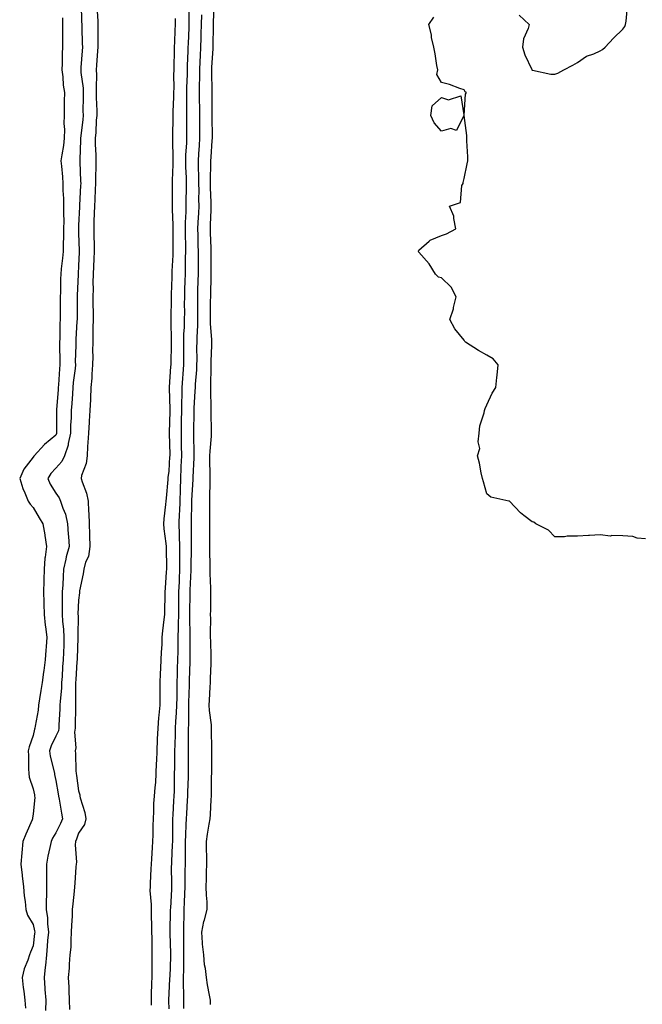
# Model space of a CAD drawing. Units: inches. Extents: x 968483 to 971123, y 7234538 to 7237178.
# Drawn here: x 968642 to 968917, y 7236310 to 7236744 of the extents above; entities that cross this region are included whole.
import ezdxf

# ---------------------------------------------------------------- set-up
doc = ezdxf.new("R2010")
doc.units = ezdxf.units.IN
doc.header["$MEASUREMENT"] = 0
doc.layers.add('Contour_96847234', color=7, linetype='Continuous', true_color=0xfc1f4d)

msp = doc.modelspace()

# ---------------------------------------------------------------- linework, layer by layer
at = {"layer": 'Contour_96847234'}
for points in [[(968669.21, 7236750.76, 3152), (968669.38, 7236743.25, 3152), (968669.45, 7236741.92, 3152), (968669.47, 7236740.5, 3152), (968669.72, 7236733.59, 3152), (968669.74, 7236731.92, 3152), (968669.62, 7236730.35, 3152), (968669.13, 7236723, 3152), (968669.06, 7236721.92, 3152), (968669.12, 7236720.85, 3152), (968670.03, 7236713.9, 3152), (968670.12, 7236711.92, 3152), (968670.13, 7236709.84, 3152), (968670.02, 7236703.89, 3152), (968670.03, 7236701.92, 3152), (968669.89, 7236700.08, 3152), (968669.08, 7236692.95, 3152), (968668.99, 7236691.92, 3152), (968668.99, 7236690.98, 3152), (968668.59, 7236682.46, 3152), (968668.58, 7236681.92, 3152), (968668.59, 7236681.38, 3152), (968668.99, 7236672.86, 3152), (968669, 7236671.92, 3152), (968668.95, 7236671.02, 3152), (968668.46, 7236662.33, 3152), (968668.44, 7236661.92, 3152), (968668.42, 7236661.55, 3152), (968668.05, 7236653.4, 3152), (968667.98, 7236651.99, 3152), (968667.98, 7236651.92, 3152), (968667.98, 7236651.85, 3152), (968668.05, 7236650.02, 3152), (968668.33, 7236642.2, 3152), (968668.34, 7236641.92, 3152), (968668.32, 7236641.65, 3152), (968668.05, 7236635.56, 3152), (968667.87, 7236632.1, 3152), (968667.86, 7236631.92, 3152), (968667.85, 7236631.72, 3152), (968667.5, 7236622.47, 3152), (968667.48, 7236621.92, 3152), (968667.48, 7236621.35, 3152), (968667.39, 7236612.58, 3152), (968667.39, 7236611.92, 3152), (968667.36, 7236611.23, 3152), (968666.87, 7236603.1, 3152), (968666.82, 7236601.92, 3152), (968666.83, 7236600.7, 3152), (968666.64, 7236593.33, 3152), (968666.65, 7236591.92, 3152), (968666.5, 7236590.37, 3152), (968665.73, 7236584.24, 3152), (968665.51, 7236581.92, 3152), (968665.33, 7236579.2, 3152), (968665.05, 7236574.92, 3152), (968664.84, 7236571.92, 3152), (968664.75, 7236568.62, 3152), (968664.58, 7236565.39, 3152), (968664.51, 7236561.92, 3152), (968663.49, 7236557.36, 3152), (968663.45, 7236556.52, 3152), (968661.88, 7236551.92, 3152), (968660.63, 7236549.34, 3152), (968658.05, 7236546.44, 3152), (968655.85, 7236544.12, 3152), (968654.47, 7236541.92, 3152), (968655.54, 7236539.41, 3152), (968658.05, 7236535.46, 3152), (968659.51, 7236533.38, 3152), (968660.16, 7236531.92, 3152), (968661.1, 7236528.87, 3152), (968662.24, 7236526.11, 3152), (968663.18, 7236521.92, 3152), (968663.5, 7236517.37, 3152), (968663.59, 7236516.38, 3152), (968663.91, 7236511.92, 3152), (968662.67, 7236507.3, 3152), (968662.51, 7236506.38, 3152), (968661.48, 7236501.92, 3152), (968661.26, 7236498.71, 3152), (968661.1, 7236494.97, 3152), (968660.91, 7236491.92, 3152), (968660.85, 7236489.12, 3152), (968660.87, 7236484.74, 3152), (968660.82, 7236481.92, 3152), (968661.01, 7236478.96, 3152), (968661.47, 7236475.34, 3152), (968661.64, 7236471.92, 3152), (968661.52, 7236468.45, 3152), (968661.38, 7236465.25, 3152), (968661.25, 7236461.92, 3152), (968661.06, 7236458.91, 3152), (968660.79, 7236454.66, 3152), (968660.61, 7236451.92, 3152), (968660.51, 7236449.46, 3152), (968659.92, 7236443.79, 3152), (968659.83, 7236441.92, 3152), (968659.77, 7236440.2, 3152), (968659.44, 7236433.31, 3152), (968659.4, 7236431.92, 3152), (968659.22, 7236430.75, 3152), (968658.05, 7236428.28, 3152), (968655.93, 7236424.04, 3152), (968655.3, 7236421.92, 3152), (968655.58, 7236419.45, 3152), (968657.31, 7236412.66, 3152), (968657.42, 7236411.92, 3152), (968657.52, 7236411.39, 3152), (968658.05, 7236408.79, 3152), (968659.07, 7236402.94, 3152), (968659.22, 7236401.92, 3152), (968659.46, 7236400.51, 3152), (968660.5, 7236394.37, 3152), (968660.92, 7236391.92, 3152), (968660.11, 7236389.86, 3152), (968658.05, 7236385.77, 3152), (968656.56, 7236383.41, 3152), (968655.96, 7236381.92, 3152), (968655.46, 7236379.33, 3152), (968654.57, 7236375.4, 3152), (968653.95, 7236371.92, 3152), (968653.99, 7236367.86, 3152), (968653.88, 7236366.09, 3152), (968653.91, 7236361.92, 3152), (968653.93, 7236357.8, 3152), (968653.83, 7236356.14, 3152), (968653.85, 7236351.92, 3152), (968654.33, 7236348.2, 3152), (968654.36, 7236345.61, 3152), (968654.75, 7236341.92, 3152), (968654.43, 7236338.3, 3152), (968654.26, 7236335.71, 3152), (968653.92, 7236331.92, 3152), (968653.43, 7236327.3, 3152), (968653.38, 7236326.59, 3152), (968652.84, 7236321.92, 3152), (968653.24, 7236317.11, 3152), (968653.26, 7236316.71, 3152), (968653.66, 7236311.92, 3152), (968653.49, 7236307.36, 3152)], [(968676.1, 7236749.97, 3153), (968676.53, 7236743.44, 3153), (968676.59, 7236741.92, 3153), (968676.61, 7236740.48, 3153), (968676.55, 7236733.42, 3153), (968676.57, 7236731.92, 3153), (968676.45, 7236730.32, 3153), (968675.97, 7236724, 3153), (968675.82, 7236721.92, 3153), (968675.94, 7236719.81, 3153), (968675.77, 7236714.2, 3153), (968675.88, 7236711.92, 3153), (968675.89, 7236709.76, 3153), (968676.06, 7236703.91, 3153), (968676.07, 7236701.92, 3153), (968675.89, 7236699.76, 3153), (968675.64, 7236694.33, 3153), (968675.43, 7236691.92, 3153), (968675.42, 7236689.29, 3153), (968675.62, 7236684.35, 3153), (968675.61, 7236681.92, 3153), (968675.64, 7236679.51, 3153), (968675.49, 7236674.48, 3153), (968675.51, 7236671.92, 3153), (968675.38, 7236669.25, 3153), (968675.2, 7236664.77, 3153), (968675.06, 7236661.92, 3153), (968674.94, 7236658.81, 3153), (968674.85, 7236655.12, 3153), (968674.73, 7236651.92, 3153), (968674.82, 7236648.69, 3153), (968674.9, 7236645.07, 3153), (968674.98, 7236641.92, 3153), (968674.82, 7236638.69, 3153), (968674.64, 7236635.33, 3153), (968674.47, 7236631.92, 3153), (968674.43, 7236628.3, 3153), (968674.47, 7236625.5, 3153), (968674.43, 7236621.92, 3153), (968674.43, 7236618.3, 3153), (968674.46, 7236615.51, 3153), (968674.47, 7236611.92, 3153), (968674.38, 7236608.25, 3153), (968674.4, 7236605.57, 3153), (968674.3, 7236601.92, 3153), (968674.27, 7236598.14, 3153), (968674.29, 7236595.68, 3153), (968674.25, 7236591.92, 3153), (968673.94, 7236587.81, 3153), (968673.92, 7236586.05, 3153), (968673.55, 7236581.92, 3153), (968673.31, 7236577.18, 3153), (968673.31, 7236576.66, 3153), (968673.06, 7236571.92, 3153), (968672.81, 7236567.16, 3153), (968672.77, 7236566.64, 3153), (968672.49, 7236561.92, 3153), (968672.21, 7236557.76, 3153), (968672.06, 7236555.93, 3153), (968671.79, 7236551.92, 3153), (968671.45, 7236548.52, 3153), (968669.38, 7236543.25, 3153), (968669.15, 7236541.92, 3153), (968669.59, 7236540.38, 3153), (968671.58, 7236535.45, 3153), (968672.32, 7236531.92, 3153), (968672.46, 7236527.51, 3153), (968672.59, 7236526.46, 3153), (968672.72, 7236521.92, 3153), (968672.84, 7236517.13, 3153), (968672.88, 7236516.75, 3153), (968672.99, 7236511.92, 3153), (968672.4, 7236507.57, 3153), (968671.17, 7236505.05, 3153), (968670.37, 7236501.92, 3153), (968670.16, 7236499.81, 3153), (968668.52, 7236492.39, 3153), (968668.46, 7236491.92, 3153), (968668.43, 7236491.54, 3153), (968668.05, 7236488.33, 3153), (968667.82, 7236482.15, 3153), (968667.82, 7236481.92, 3153), (968667.83, 7236481.7, 3153), (968667.72, 7236472.25, 3153), (968667.74, 7236471.92, 3153), (968667.73, 7236471.6, 3153), (968667.42, 7236462.55, 3153), (968667.4, 7236461.92, 3153), (968667.36, 7236461.23, 3153), (968666.81, 7236453.16, 3153), (968666.73, 7236451.92, 3153), (968666.67, 7236450.54, 3153), (968666.77, 7236443.2, 3153), (968666.71, 7236441.92, 3153), (968666.67, 7236440.54, 3153), (968666.57, 7236433.4, 3153), (968666.52, 7236431.92, 3153), (968666.24, 7236430.11, 3153), (968666.84, 7236423.13, 3153), (968666.52, 7236421.92, 3153), (968666.75, 7236420.62, 3153), (968666.89, 7236413.08, 3153), (968667.04, 7236411.92, 3153), (968667.18, 7236411.05, 3153), (968668.05, 7236404.19, 3153), (968668.58, 7236402.45, 3153), (968668.65, 7236401.92, 3153), (968668.8, 7236401.17, 3153), (968670.82, 7236394.69, 3153), (968671.28, 7236391.92, 3153), (968670.64, 7236389.33, 3153), (968668.05, 7236385.63, 3153), (968667.1, 7236382.87, 3153), (968666.67, 7236381.92, 3153), (968666.54, 7236380.41, 3153), (968667.13, 7236372.84, 3153), (968667.02, 7236371.92, 3153), (968666.93, 7236370.8, 3153), (968666.44, 7236363.53, 3153), (968666.29, 7236361.92, 3153), (968666.08, 7236359.95, 3153), (968665.54, 7236354.43, 3153), (968665.26, 7236351.92, 3153), (968665.2, 7236349.07, 3153), (968664.91, 7236345.06, 3153), (968664.85, 7236341.92, 3153), (968664.59, 7236338.46, 3153), (968664.6, 7236335.37, 3153), (968664.29, 7236331.92, 3153), (968663.93, 7236327.8, 3153), (968663.92, 7236326.05, 3153), (968663.48, 7236321.92, 3153), (968663.82, 7236317.69, 3153), (968663.73, 7236316.24, 3153), (968663.99, 7236311.92, 3153), (968664.01, 7236307.88, 3153)], [(968708.05, 7236308.23, 3152), (968707.87, 7236311.74, 3152), (968707.86, 7236311.92, 3152), (968707.87, 7236312.1, 3152), (968708.05, 7236314.95, 3152), (968708.37, 7236321.6, 3152), (968708.37, 7236321.92, 3152), (968708.38, 7236322.25, 3152), (968708.75, 7236331.22, 3152), (968708.76, 7236331.92, 3152), (968708.75, 7236332.62, 3152), (968708.47, 7236341.5, 3152), (968708.46, 7236341.92, 3152), (968708.47, 7236342.34, 3152), (968708.66, 7236351.31, 3152), (968708.67, 7236351.92, 3152), (968708.7, 7236352.57, 3152), (968709.13, 7236360.84, 3152), (968709.18, 7236361.92, 3152), (968709.18, 7236363.05, 3152), (968709.11, 7236370.86, 3152), (968709.12, 7236371.92, 3152), (968709.15, 7236373.02, 3152), (968709.52, 7236380.45, 3152), (968709.56, 7236381.92, 3152), (968709.6, 7236383.47, 3152), (968709.61, 7236390.36, 3152), (968709.65, 7236391.92, 3152), (968709.76, 7236393.63, 3152), (968710.11, 7236399.86, 3152), (968710.24, 7236401.92, 3152), (968710.29, 7236404.16, 3152), (968710.38, 7236409.59, 3152), (968710.43, 7236411.92, 3152), (968710.46, 7236414.33, 3152), (968710.54, 7236419.43, 3152), (968710.57, 7236421.92, 3152), (968710.61, 7236424.48, 3152), (968710.8, 7236429.17, 3152), (968710.84, 7236431.92, 3152), (968710.98, 7236434.85, 3152), (968711.29, 7236438.68, 3152), (968711.43, 7236441.92, 3152), (968711.49, 7236445.36, 3152), (968711.49, 7236448.48, 3152), (968711.55, 7236451.92, 3152), (968711.66, 7236455.53, 3152), (968711.75, 7236458.22, 3152), (968711.87, 7236461.92, 3152), (968711.92, 7236465.79, 3152), (968712, 7236467.97, 3152), (968712.04, 7236471.92, 3152), (968712.09, 7236475.96, 3152), (968712.18, 7236477.79, 3152), (968712.23, 7236481.92, 3152), (968712.28, 7236486.15, 3152), (968712.3, 7236487.67, 3152), (968712.34, 7236491.92, 3152), (968712.5, 7236496.37, 3152), (968712.52, 7236497.45, 3152), (968712.69, 7236501.92, 3152), (968712.73, 7236506.6, 3152), (968712.73, 7236507.24, 3152), (968712.77, 7236511.92, 3152), (968712.62, 7236516.49, 3152), (968712.57, 7236517.4, 3152), (968712.42, 7236521.92, 3152), (968712.6, 7236526.47, 3152), (968712.64, 7236527.33, 3152), (968712.81, 7236531.92, 3152), (968712.97, 7236536.84, 3152), (968712.97, 7236537, 3152), (968713.15, 7236541.92, 3152), (968713.34, 7236546.63, 3152), (968713.36, 7236547.23, 3152), (968713.56, 7236551.92, 3152), (968713.48, 7236556.49, 3152), (968713.48, 7236557.35, 3152), (968713.4, 7236561.92, 3152), (968713.49, 7236566.48, 3152), (968713.49, 7236567.36, 3152), (968713.58, 7236571.92, 3152), (968713.63, 7236576.34, 3152), (968713.69, 7236577.56, 3152), (968713.74, 7236581.92, 3152), (968714.02, 7236585.95, 3152), (968714.16, 7236588.03, 3152), (968714.43, 7236591.92, 3152), (968714.46, 7236595.51, 3152), (968714.45, 7236598.32, 3152), (968714.48, 7236601.92, 3152), (968714.54, 7236605.43, 3152), (968714.74, 7236608.61, 3152), (968714.81, 7236611.92, 3152), (968714.85, 7236615.12, 3152), (968714.84, 7236618.71, 3152), (968714.88, 7236621.92, 3152), (968714.95, 7236625.02, 3152), (968715.06, 7236628.93, 3152), (968715.14, 7236631.92, 3152), (968715.22, 7236634.75, 3152), (968715.26, 7236639.13, 3152), (968715.34, 7236641.92, 3152), (968715.33, 7236644.64, 3152), (968715.25, 7236649.12, 3152), (968715.23, 7236651.92, 3152), (968715.25, 7236654.72, 3152), (968715.52, 7236659.39, 3152), (968715.54, 7236661.92, 3152), (968715.54, 7236664.43, 3152), (968715.61, 7236669.48, 3152), (968715.62, 7236671.92, 3152), (968715.61, 7236674.36, 3152), (968715.34, 7236679.21, 3152), (968715.34, 7236681.92, 3152), (968715.4, 7236684.57, 3152), (968715.74, 7236689.61, 3152), (968715.78, 7236691.92, 3152), (968715.78, 7236701.92, 3152), (968715.82, 7236704.15, 3152), (968715.76, 7236709.63, 3152), (968715.79, 7236711.92, 3152), (968715.83, 7236714.14, 3152), (968716.07, 7236719.94, 3152), (968716.11, 7236721.92, 3152), (968716.15, 7236723.82, 3152), (968716.36, 7236730.23, 3152), (968716.4, 7236731.92, 3152), (968716.47, 7236733.5, 3152), (968716.82, 7236740.69, 3152), (968716.88, 7236741.92, 3152), (968716.86, 7236743.11, 3152), (968716.84, 7236750.71, 3152)], [(968726.17, 7236310.04, 3150), (968726.17, 7236311.92, 3150), (968725.8, 7236314.17, 3150), (968724.91, 7236318.78, 3150), (968724.44, 7236321.92, 3150), (968723.97, 7236326, 3150), (968723.66, 7236327.53, 3150), (968723.26, 7236331.92, 3150), (968722.75, 7236336.62, 3150), (968722.76, 7236337.21, 3150), (968722.35, 7236341.92, 3150), (968723.27, 7236346.7, 3150), (968723.56, 7236347.43, 3150), (968724.78, 7236351.92, 3150), (968724.71, 7236355.26, 3150), (968724.4, 7236358.27, 3150), (968724.34, 7236361.92, 3150), (968724.45, 7236365.52, 3150), (968724.52, 7236368.39, 3150), (968724.63, 7236371.92, 3150), (968724.57, 7236375.4, 3150), (968724.49, 7236378.36, 3150), (968724.43, 7236381.92, 3150), (968724.87, 7236385.1, 3150), (968725.67, 7236389.54, 3150), (968726.02, 7236391.92, 3150), (968726.2, 7236393.77, 3150), (968726.53, 7236400.4, 3150), (968726.66, 7236401.92, 3150), (968726.7, 7236403.27, 3150), (968726.72, 7236410.59, 3150), (968726.76, 7236411.92, 3150), (968726.77, 7236413.2, 3150), (968726.81, 7236420.68, 3150), (968726.82, 7236421.92, 3150), (968726.8, 7236423.17, 3150), (968726.71, 7236430.58, 3150), (968726.69, 7236431.92, 3150), (968726.6, 7236433.37, 3150), (968725.79, 7236439.66, 3150), (968725.68, 7236441.92, 3150), (968725.79, 7236444.18, 3150), (968726.05, 7236449.92, 3150), (968726.16, 7236451.92, 3150), (968726.24, 7236453.73, 3150), (968726.5, 7236460.37, 3150), (968726.58, 7236461.92, 3150), (968726.54, 7236463.43, 3150), (968726.32, 7236470.19, 3150), (968726.27, 7236471.92, 3150), (968726.25, 7236473.72, 3150), (968726.32, 7236480.19, 3150), (968726.3, 7236481.92, 3150), (968726.32, 7236483.65, 3150), (968726.36, 7236490.23, 3150), (968726.38, 7236491.92, 3150), (968726.42, 7236493.55, 3150), (968726.09, 7236499.96, 3150), (968726.14, 7236501.92, 3150), (968726.14, 7236503.83, 3150), (968725.95, 7236509.82, 3150), (968725.96, 7236511.92, 3150), (968725.94, 7236514.03, 3150), (968725.97, 7236519.84, 3150), (968725.95, 7236521.92, 3150), (968725.98, 7236523.99, 3150), (968725.89, 7236529.76, 3150), (968725.92, 7236531.92, 3150), (968725.98, 7236533.99, 3150), (968726.04, 7236539.91, 3150), (968726.1, 7236541.92, 3150), (968726.12, 7236543.85, 3150), (968725.94, 7236549.81, 3150), (968725.96, 7236551.92, 3150), (968726.04, 7236553.93, 3150), (968726.61, 7236560.48, 3150), (968726.67, 7236561.92, 3150), (968726.66, 7236563.31, 3150), (968726.48, 7236570.35, 3150), (968726.46, 7236571.92, 3150), (968726.5, 7236573.47, 3150), (968726.32, 7236580.19, 3150), (968726.36, 7236581.92, 3150), (968726.43, 7236583.54, 3150), (968726.46, 7236590.33, 3150), (968726.53, 7236591.92, 3150), (968726.56, 7236593.41, 3150), (968726.82, 7236600.69, 3150), (968726.85, 7236601.92, 3150), (968726.83, 7236603.14, 3150), (968726.19, 7236610.06, 3150), (968726.17, 7236611.92, 3150), (968726.18, 7236613.79, 3150), (968726.29, 7236620.16, 3150), (968726.31, 7236621.92, 3150), (968726.35, 7236623.62, 3150), (968726.53, 7236630.4, 3150), (968726.57, 7236631.92, 3150), (968726.58, 7236633.39, 3150), (968726.59, 7236640.46, 3150), (968726.59, 7236641.92, 3150), (968726.55, 7236643.42, 3150), (968726.25, 7236650.12, 3150), (968726.19, 7236651.92, 3150), (968726.27, 7236653.7, 3150), (968726.48, 7236660.35, 3150), (968726.54, 7236661.92, 3150), (968726.52, 7236663.45, 3150), (968726.23, 7236670.1, 3150), (968726.2, 7236671.92, 3150), (968726.19, 7236673.78, 3150), (968726.45, 7236680.32, 3150), (968726.44, 7236681.92, 3150), (968726.54, 7236683.43, 3150), (968727.01, 7236690.88, 3150), (968727.08, 7236691.92, 3150), (968727.07, 7236692.9, 3150), (968727.03, 7236700.9, 3150), (968727.03, 7236701.92, 3150), (968727.01, 7236702.96, 3150), (968726.94, 7236710.81, 3150), (968726.93, 7236711.92, 3150), (968726.94, 7236713.03, 3150), (968726.79, 7236720.66, 3150), (968726.81, 7236721.92, 3150), (968726.86, 7236723.11, 3150), (968727.37, 7236731.24, 3150), (968727.4, 7236731.92, 3150), (968727.42, 7236732.55, 3150), (968727.53, 7236741.4, 3150), (968727.54, 7236741.92, 3150), (968727.55, 7236742.42, 3150), (968727.82, 7236751.69, 3150)], [(968862.25, 7236746.12, 3149), (968866.7, 7236741.92, 3149), (968866.27, 7236740.14, 3149), (968864.27, 7236735.7, 3149), (968863.77, 7236731.92, 3149), (968864.77, 7236728.64, 3149), (968867.91, 7236722.06, 3149), (968867.96, 7236721.92, 3149), (968867.99, 7236721.86, 3149), (968868.05, 7236721.82, 3149), (968868.15, 7236721.82, 3149), (968876.25, 7236720.12, 3149), (968878.05, 7236720.01, 3149), (968879.4, 7236720.57, 3149), (968882.01, 7236721.92, 3149), (968885.98, 7236723.99, 3149), (968888.05, 7236725.25, 3149), (968891.99, 7236727.98, 3149), (968895.17, 7236729.04, 3149), (968898.05, 7236730.33, 3149), (968899.02, 7236730.95, 3149), (968900.16, 7236731.92, 3149), (968903.96, 7236736.01, 3149), (968908.05, 7236739.95, 3149), (968908.87, 7236741.1, 3149), (968909.25, 7236741.92, 3149), (968909.51, 7236743.38, 3149), (968910.09, 7236749.88, 3149)], [(968714.49, 7236308.36, 3151), (968714.43, 7236311.92, 3151), (968714.45, 7236315.52, 3151), (968714.34, 7236318.21, 3151), (968714.35, 7236321.92, 3151), (968714.43, 7236325.54, 3151), (968714.43, 7236328.3, 3151), (968714.51, 7236331.92, 3151), (968714.46, 7236335.51, 3151), (968714.48, 7236338.35, 3151), (968714.44, 7236341.92, 3151), (968714.51, 7236345.46, 3151), (968714.6, 7236348.47, 3151), (968714.69, 7236351.92, 3151), (968714.83, 7236355.14, 3151), (968714.93, 7236358.8, 3151), (968715.06, 7236361.92, 3151), (968715.06, 7236364.91, 3151), (968715.13, 7236369, 3151), (968715.14, 7236371.92, 3151), (968715.21, 7236374.76, 3151), (968715.2, 7236379.07, 3151), (968715.27, 7236381.92, 3151), (968715.34, 7236384.63, 3151), (968715.57, 7236389.44, 3151), (968715.63, 7236391.92, 3151), (968715.77, 7236394.2, 3151), (968716.16, 7236400.03, 3151), (968716.27, 7236401.92, 3151), (968716.3, 7236403.67, 3151), (968716.47, 7236410.34, 3151), (968716.5, 7236411.92, 3151), (968716.52, 7236413.45, 3151), (968716.56, 7236420.43, 3151), (968716.58, 7236421.92, 3151), (968716.59, 7236423.38, 3151), (968716.54, 7236430.41, 3151), (968716.56, 7236431.92, 3151), (968716.62, 7236433.35, 3151), (968716.66, 7236440.53, 3151), (968716.72, 7236441.92, 3151), (968716.75, 7236443.22, 3151), (968716.99, 7236450.86, 3151), (968717.01, 7236451.92, 3151), (968717.04, 7236452.93, 3151), (968717.29, 7236461.16, 3151), (968717.31, 7236461.92, 3151), (968717.32, 7236462.65, 3151), (968717.25, 7236471.12, 3151), (968717.26, 7236471.92, 3151), (968717.27, 7236472.7, 3151), (968717.09, 7236480.96, 3151), (968717.1, 7236481.92, 3151), (968717.11, 7236482.86, 3151), (968717.2, 7236491.07, 3151), (968717.21, 7236491.92, 3151), (968717.24, 7236492.73, 3151), (968717.68, 7236501.55, 3151), (968717.69, 7236501.92, 3151), (968717.7, 7236502.27, 3151), (968717.9, 7236511.77, 3151), (968717.9, 7236511.92, 3151), (968717.89, 7236512.08, 3151), (968717.8, 7236521.67, 3151), (968717.79, 7236521.92, 3151), (968717.8, 7236522.17, 3151), (968718.04, 7236531.91, 3151), (968718.04, 7236531.93, 3151), (968718.05, 7236532.3, 3151), (968718.55, 7236541.42, 3151), (968718.56, 7236541.92, 3151), (968718.57, 7236542.44, 3151), (968718.97, 7236551, 3151), (968718.97, 7236551.92, 3151), (968719.01, 7236552.88, 3151), (968718.91, 7236561.06, 3151), (968718.95, 7236561.92, 3151), (968718.94, 7236562.81, 3151), (968719.01, 7236570.96, 3151), (968719, 7236571.92, 3151), (968719.03, 7236572.9, 3151), (968719.54, 7236580.43, 3151), (968719.57, 7236581.92, 3151), (968719.64, 7236583.51, 3151), (968720.16, 7236589.81, 3151), (968720.25, 7236591.92, 3151), (968720.29, 7236594.16, 3151), (968720.28, 7236599.69, 3151), (968720.32, 7236601.92, 3151), (968720.29, 7236604.16, 3151), (968720.63, 7236609.34, 3151), (968720.59, 7236611.92, 3151), (968720.62, 7236614.49, 3151), (968720.61, 7236619.36, 3151), (968720.63, 7236621.92, 3151), (968720.7, 7236624.57, 3151), (968720.81, 7236629.16, 3151), (968720.88, 7236631.92, 3151), (968720.9, 7236634.77, 3151), (968720.94, 7236639.03, 3151), (968720.95, 7236641.92, 3151), (968720.86, 7236644.73, 3151), (968720.78, 7236649.19, 3151), (968720.7, 7236651.92, 3151), (968720.82, 7236654.69, 3151), (968721.06, 7236658.91, 3151), (968721.17, 7236661.92, 3151), (968721.13, 7236665, 3151), (968721.17, 7236668.8, 3151), (968721.13, 7236671.92, 3151), (968721.12, 7236674.99, 3151), (968720.92, 7236679.05, 3151), (968720.9, 7236681.92, 3151), (968721.1, 7236684.97, 3151), (968721.33, 7236688.64, 3151), (968721.54, 7236691.92, 3151), (968721.53, 7236695.4, 3151), (968721.52, 7236698.45, 3151), (968721.51, 7236701.92, 3151), (968721.47, 7236705.34, 3151), (968721.43, 7236708.54, 3151), (968721.39, 7236711.92, 3151), (968721.42, 7236715.29, 3151), (968721.54, 7236718.43, 3151), (968721.57, 7236721.92, 3151), (968721.73, 7236725.6, 3151), (968721.81, 7236728.16, 3151), (968721.99, 7236731.92, 3151), (968722.1, 7236735.97, 3151), (968722.18, 7236737.79, 3151), (968722.29, 7236741.92, 3151), (968722.35, 7236746.22, 3151)], [(968918.05, 7236515.25, 3149), (968914.32, 7236515.65, 3149), (968912.39, 7236516.26, 3149), (968908.05, 7236516.55, 3149), (968903.22, 7236516.75, 3149), (968902.54, 7236516.41, 3149), (968898.05, 7236517.07, 3149), (968893.26, 7236516.71, 3149), (968892.85, 7236516.72, 3149), (968888.05, 7236516.45, 3149), (968883.51, 7236516.46, 3149), (968882.36, 7236516.23, 3149), (968878.05, 7236516.2, 3149), (968875.24, 7236519.11, 3149), (968869.69, 7236521.92, 3149), (968868.72, 7236522.59, 3149), (968868.05, 7236522.81, 3149), (968864.34, 7236525.63, 3149), (968862.84, 7236526.71, 3149), (968858.05, 7236531.87, 3149), (968858.02, 7236531.89, 3149), (968857.79, 7236531.92, 3149), (968849.78, 7236533.65, 3149), (968848.05, 7236535.19, 3149), (968846.51, 7236540.38, 3149), (968846.11, 7236541.92, 3149), (968845.55, 7236544.42, 3149), (968844.77, 7236548.64, 3149), (968843.97, 7236551.92, 3149), (968844.93, 7236555.04, 3149), (968844.24, 7236558.11, 3149), (968844.74, 7236561.92, 3149), (968844.91, 7236565.06, 3149), (968846.93, 7236570.8, 3149), (968847.02, 7236571.92, 3149), (968847.3, 7236572.67, 3149), (968848.05, 7236574.36, 3149), (968850.45, 7236579.52, 3149), (968851.96, 7236581.92, 3149), (968852.45, 7236586.32, 3149), (968852.62, 7236587.35, 3149), (968853.09, 7236591.92, 3149), (968850.81, 7236594.68, 3149), (968848.05, 7236596.3, 3149), (968844.36, 7236598.23, 3149), (968838.7, 7236601.92, 3149), (968838.42, 7236602.29, 3149), (968838.05, 7236602.83, 3149), (968833.95, 7236607.82, 3149), (968831.79, 7236611.92, 3149), (968833.29, 7236616.68, 3149), (968833.4, 7236617.27, 3149), (968834.57, 7236621.92, 3149), (968832.4, 7236626.27, 3149), (968828.05, 7236630.26, 3149), (968826.77, 7236630.64, 3149), (968825.46, 7236631.92, 3149), (968822.62, 7236636.49, 3149), (968818.05, 7236641.58, 3149), (968817.89, 7236641.76, 3149), (968817.84, 7236641.92, 3149), (968817.94, 7236642.03, 3149), (968818.05, 7236642.44, 3149), (968822.59, 7236646.46, 3149), (968823.07, 7236646.9, 3149), (968828.05, 7236648.99, 3149), (968830.3, 7236649.67, 3149), (968834.33, 7236651.92, 3149), (968833.44, 7236656.53, 3149), (968833.55, 7236657.42, 3149), (968831.62, 7236661.92, 3149), (968836.4, 7236663.57, 3149), (968837.09, 7236670.96, 3149), (968837.55, 7236671.92, 3149), (968837.61, 7236672.36, 3149), (968838.05, 7236674.03, 3149), (968839.39, 7236680.58, 3149), (968839.71, 7236681.92, 3149), (968839.75, 7236683.62, 3149), (968839.22, 7236690.75, 3149), (968839.26, 7236691.92, 3149), (968839.2, 7236693.07, 3149), (968838.1, 7236701.87, 3149), (968838.1, 7236701.92, 3149), (968838.12, 7236701.99, 3149), (968838.66, 7236711.31, 3149), (968839.06, 7236711.92, 3149), (968838.46, 7236712.33, 3149), (968838.05, 7236713.23, 3149), (968836.17, 7236713.8, 3149), (968831.62, 7236715.49, 3149), (968828.05, 7236716.4, 3149), (968826.08, 7236719.95, 3149), (968826.4, 7236721.92, 3149), (968826.01, 7236723.96, 3149), (968825.21, 7236729.08, 3149), (968824.62, 7236731.92, 3149), (968823.73, 7236736.24, 3149), (968823.59, 7236737.46, 3149), (968822.48, 7236741.92, 3149), (968824.76, 7236745.21, 3149)], [(968661.04, 7236744.91, 3151), (968661.02, 7236741.92, 3151), (968661.05, 7236738.92, 3151), (968660.96, 7236734.83, 3151), (968661, 7236731.92, 3151), (968660.86, 7236729.11, 3151), (968660.86, 7236724.73, 3151), (968660.74, 7236721.92, 3151), (968661.11, 7236718.86, 3151), (968661.34, 7236715.21, 3151), (968661.8, 7236711.92, 3151), (968661.75, 7236708.22, 3151), (968661.77, 7236705.64, 3151), (968661.72, 7236701.92, 3151), (968661.6, 7236698.37, 3151), (968661.86, 7236695.73, 3151), (968661.77, 7236691.92, 3151), (968661.39, 7236688.58, 3151), (968660.65, 7236684.52, 3151), (968660.32, 7236681.92, 3151), (968660.5, 7236679.47, 3151), (968660.93, 7236674.8, 3151), (968661.15, 7236671.92, 3151), (968661.17, 7236668.8, 3151), (968661.46, 7236665.33, 3151), (968661.5, 7236661.92, 3151), (968661.45, 7236658.52, 3151), (968661.52, 7236655.39, 3151), (968661.48, 7236651.92, 3151), (968661.45, 7236648.52, 3151), (968661.25, 7236645.12, 3151), (968661.22, 7236641.92, 3151), (968660.98, 7236638.99, 3151), (968660.43, 7236634.3, 3151), (968660.22, 7236631.92, 3151), (968660.16, 7236629.81, 3151), (968660.06, 7236623.93, 3151), (968660, 7236621.92, 3151), (968659.99, 7236619.98, 3151), (968659.93, 7236613.8, 3151), (968659.92, 7236611.92, 3151), (968659.85, 7236610.12, 3151), (968659.74, 7236603.61, 3151), (968659.67, 7236601.92, 3151), (968659.67, 7236600.3, 3151), (968659.87, 7236593.74, 3151), (968659.87, 7236591.92, 3151), (968659.7, 7236590.27, 3151), (968659.22, 7236583.09, 3151), (968659.11, 7236581.92, 3151), (968659.05, 7236580.92, 3151), (968658.36, 7236572.23, 3151), (968658.34, 7236571.92, 3151), (968658.33, 7236571.64, 3151), (968658.4, 7236562.27, 3151), (968658.39, 7236561.92, 3151), (968658.33, 7236561.64, 3151), (968658.05, 7236561.05, 3151), (968653.05, 7236556.92, 3151), (968648.52, 7236551.92, 3151), (968648.29, 7236551.68, 3151), (968648.05, 7236551.24, 3151), (968644, 7236545.97, 3151), (968642.11, 7236541.92, 3151), (968643.55, 7236537.42, 3151), (968644.44, 7236535.53, 3151), (968645.89, 7236531.92, 3151), (968646.72, 7236530.59, 3151), (968648.05, 7236529.05, 3151), (968650.7, 7236524.57, 3151), (968652.31, 7236521.92, 3151), (968653.19, 7236517.06, 3151), (968653.22, 7236516.75, 3151), (968653.96, 7236511.92, 3151), (968653.41, 7236507.28, 3151), (968653.27, 7236506.7, 3151), (968652.84, 7236501.92, 3151), (968652.73, 7236497.24, 3151), (968652.74, 7236496.61, 3151), (968652.64, 7236491.92, 3151), (968652.73, 7236487.24, 3151), (968652.75, 7236486.62, 3151), (968652.84, 7236481.92, 3151), (968653.35, 7236477.22, 3151), (968653.49, 7236476.48, 3151), (968654.06, 7236471.92, 3151), (968653.76, 7236467.63, 3151), (968653.67, 7236466.3, 3151), (968653.37, 7236461.92, 3151), (968652.75, 7236457.22, 3151), (968652.63, 7236456.5, 3151), (968651.98, 7236451.92, 3151), (968651.45, 7236448.52, 3151), (968650.9, 7236444.77, 3151), (968650.47, 7236441.92, 3151), (968650.21, 7236439.76, 3151), (968648.92, 7236432.79, 3151), (968648.8, 7236431.92, 3151), (968648.59, 7236431.38, 3151), (968648.05, 7236428.64, 3151), (968646.31, 7236423.66, 3151), (968645.87, 7236421.92, 3151), (968645.94, 7236419.81, 3151), (968646.01, 7236413.96, 3151), (968646.08, 7236411.92, 3151), (968646.36, 7236410.23, 3151), (968648.05, 7236405.1, 3151), (968648.59, 7236402.46, 3151), (968648.68, 7236401.92, 3151), (968648.73, 7236401.24, 3151), (968648.05, 7236394.05, 3151), (968647.78, 7236392.19, 3151), (968647.76, 7236391.92, 3151), (968647.55, 7236391.42, 3151), (968644.88, 7236385.09, 3151), (968643.52, 7236381.92, 3151), (968642.99, 7236376.98, 3151), (968642.99, 7236376.86, 3151), (968642.58, 7236371.92, 3151), (968643.19, 7236367.06, 3151), (968643.22, 7236366.75, 3151), (968643.81, 7236361.92, 3151), (968644.16, 7236358.03, 3151), (968644.51, 7236355.46, 3151), (968644.86, 7236351.92, 3151), (968645.51, 7236349.38, 3151), (968648.05, 7236345.34, 3151), (968648.67, 7236342.54, 3151), (968648.72, 7236341.92, 3151), (968648.67, 7236341.3, 3151), (968648.05, 7236335.99, 3151), (968646.81, 7236333.16, 3151), (968646.5, 7236331.92, 3151), (968645.76, 7236329.63, 3151), (968644.16, 7236325.81, 3151), (968643.21, 7236321.92, 3151), (968643.64, 7236317.51, 3151), (968643.96, 7236316.01, 3151), (968644.45, 7236311.92, 3151), (968644.62, 7236308.49, 3151)], [(968700.21, 7236309.76, 3153), (968700.16, 7236311.92, 3153), (968700.25, 7236314.12, 3153), (968700.36, 7236319.61, 3153), (968700.46, 7236321.92, 3153), (968700.53, 7236324.4, 3153), (968700.51, 7236329.46, 3153), (968700.57, 7236331.92, 3153), (968700.51, 7236334.38, 3153), (968700.47, 7236339.5, 3153), (968700.41, 7236341.92, 3153), (968700.4, 7236344.27, 3153), (968700.2, 7236349.77, 3153), (968700.2, 7236354.07, 3153), (968699.7, 7236360.27, 3153), (968699.71, 7236361.92, 3153), (968699.74, 7236363.61, 3153), (968700.1, 7236369.87, 3153), (968700.15, 7236371.92, 3153), (968700.33, 7236374.2, 3153), (968700.68, 7236379.29, 3153), (968700.87, 7236381.92, 3153), (968700.91, 7236384.78, 3153), (968701, 7236388.97, 3153), (968701.04, 7236391.92, 3153), (968701.22, 7236395.09, 3153), (968701.32, 7236398.65, 3153), (968701.54, 7236401.92, 3153), (968701.81, 7236405.68, 3153), (968702.06, 7236407.91, 3153), (968702.34, 7236411.92, 3153), (968702.49, 7236416.36, 3153), (968702.53, 7236417.44, 3153), (968702.69, 7236421.92, 3153), (968702.9, 7236426.77, 3153), (968702.91, 7236427.06, 3153), (968703.14, 7236431.92, 3153), (968703.51, 7236436.46, 3153), (968703.67, 7236437.55, 3153), (968704.08, 7236441.92, 3153), (968704.09, 7236445.88, 3153), (968704.09, 7236447.96, 3153), (968704.1, 7236451.92, 3153), (968704.22, 7236455.75, 3153), (968704.39, 7236458.26, 3153), (968704.51, 7236461.92, 3153), (968704.59, 7236465.38, 3153), (968704.86, 7236468.73, 3153), (968704.94, 7236471.92, 3153), (968705.22, 7236474.75, 3153), (968705.85, 7236479.72, 3153), (968706.08, 7236481.92, 3153), (968706.05, 7236483.92, 3153), (968706.24, 7236490.11, 3153), (968706.21, 7236491.92, 3153), (968706.37, 7236493.6, 3153), (968706.89, 7236500.76, 3153), (968706.99, 7236501.92, 3153), (968706.98, 7236502.99, 3153), (968706.87, 7236510.74, 3153), (968706.86, 7236511.92, 3153), (968706.74, 7236513.23, 3153), (968705.82, 7236519.69, 3153), (968705.65, 7236521.92, 3153), (968705.8, 7236524.17, 3153), (968706.6, 7236530.47, 3153), (968706.72, 7236531.92, 3153), (968706.81, 7236533.16, 3153), (968707.54, 7236541.41, 3153), (968707.58, 7236541.92, 3153), (968707.6, 7236542.37, 3153), (968708.05, 7236545.16, 3153), (968708.37, 7236551.6, 3153), (968708.39, 7236551.92, 3153), (968708.38, 7236552.25, 3153), (968708.14, 7236561.83, 3153), (968708.14, 7236562.01, 3153), (968708.45, 7236571.52, 3153), (968708.46, 7236571.92, 3153), (968708.47, 7236572.34, 3153), (968708.19, 7236581.78, 3153), (968708.19, 7236581.92, 3153), (968708.2, 7236582.07, 3153), (968708.79, 7236591.18, 3153), (968708.85, 7236591.92, 3153), (968708.85, 7236592.72, 3153), (968709, 7236600.97, 3153), (968709.01, 7236601.92, 3153), (968709.03, 7236602.9, 3153), (968708.84, 7236611.13, 3153), (968708.86, 7236611.92, 3153), (968708.87, 7236612.74, 3153), (968709.05, 7236620.92, 3153), (968709.06, 7236621.92, 3153), (968709.09, 7236622.96, 3153), (968709.3, 7236630.67, 3153), (968709.33, 7236631.92, 3153), (968709.37, 7236633.24, 3153), (968709.71, 7236640.26, 3153), (968709.76, 7236641.92, 3153), (968709.75, 7236643.62, 3153), (968709.79, 7236650.18, 3153), (968709.78, 7236651.92, 3153), (968709.79, 7236653.66, 3153), (968709.49, 7236660.48, 3153), (968709.51, 7236661.92, 3153), (968709.51, 7236663.38, 3153), (968709.42, 7236670.55, 3153), (968709.42, 7236671.92, 3153), (968709.41, 7236673.28, 3153), (968709.75, 7236680.22, 3153), (968709.75, 7236681.92, 3153), (968709.79, 7236683.66, 3153), (968709.65, 7236690.32, 3153), (968709.69, 7236691.92, 3153), (968709.7, 7236693.57, 3153), (968709.71, 7236700.26, 3153), (968709.71, 7236701.92, 3153), (968709.75, 7236703.62, 3153), (968710.09, 7236709.88, 3153), (968710.13, 7236711.92, 3153), (968710.17, 7236714.04, 3153), (968710.13, 7236719.84, 3153), (968710.17, 7236721.92, 3153), (968710.22, 7236724.09, 3153), (968710.33, 7236729.64, 3153), (968710.37, 7236731.92, 3153), (968710.48, 7236734.35, 3153), (968710.68, 7236739.29, 3153), (968710.78, 7236741.92, 3153), (968710.75, 7236744.62, 3153)]]:
    msp.add_polyline3d(points, dxfattribs=at)
msp.add_polyline3d([(968828.05, 7236695.02, 3149), (968824.8, 7236698.67, 3149), (968823.41, 7236701.92, 3149), (968823.92, 7236706.05, 3149), (968828.05, 7236709.77, 3149), (968831.17, 7236708.8, 3149), (968836.62, 7236710.49, 3149), (968837.85, 7236702.12, 3149), (968837.98, 7236701.92, 3149), (968837.72, 7236701.59, 3149), (968834.68, 7236695.29, 3149), (968832.2, 7236696.07, 3149)], close=True, dxfattribs=at)

doc.saveas('drawing.dxf')
